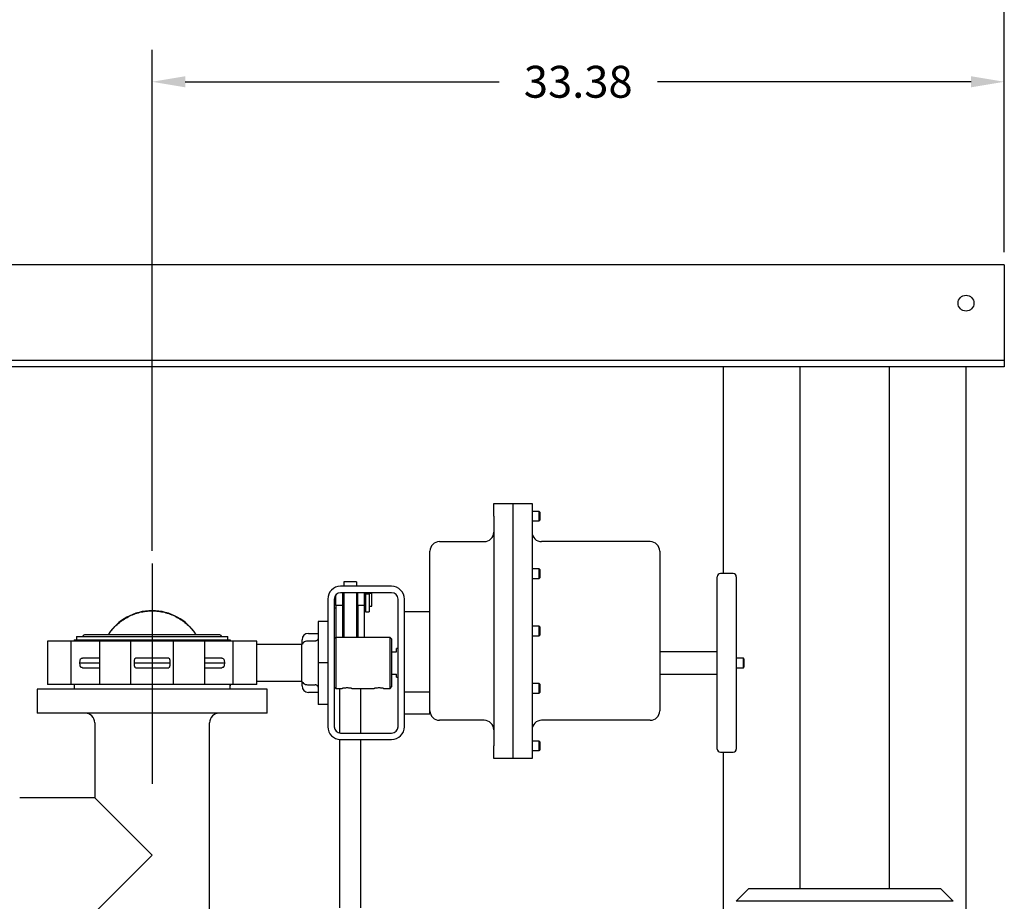
# Model space of a CAD drawing. Units: inches. Extents: x 4 to 348, y 3 to 271.
# Drawn here: x 111 to 150, y 192 to 227 of the extents above; entities that cross this region are included whole.
import ezdxf

# ---------------------------------------------------------------- set-up
doc = ezdxf.new("R2010")
doc.units = ezdxf.units.IN
doc.header["$MEASUREMENT"] = 0
doc.header["$PDSIZE"] = -1
doc.layers.add('OBJECT', color=7, linetype='Continuous')
doc.dimstyles.get("Standard").update_dxf_attribs({"dimtxt": 0.18, "dimasz": 0.18, "dimexe": 0.18, "dimexo": 0.0625, "dimgap": 0.09, "dimtad": 0, "dimtih": 1, "dimtoh": 1, "dimdec": 4, "dimzin": 0, "dimdsep": 46, "dimtxsty": 'Standard', "dimcen": 0.09, "dimadec": 0, "dimazin": 0, "dimtfac": 1, "dimtdec": 4, "dimtofl": 0, "dimtmove": 0, "dimatfit": 3, "dimfxl": 0, "dimtolj": 1, "dimtzin": 0, "dimarcsym": 0})

# ---------------------------------------------------------------- blocks, each defined once
blk = doc.blocks.new('_D_4')
at = {"layer": 'Defpoints', "color": 0}
for p in [(149.659, 224.581), (149.659, 217.407), (116.284, 205.704)]:
    blk.add_point(p, dxfattribs=at)
at = {"layer": 'OBJECT', "color": 0, "lineweight": -2}
for p, q in [((116.284, 206.204), (116.284, 225.831)), ((149.659, 217.907), (149.659, 225.831)), ((117.584, 224.581), (129.872, 224.581)), ((148.359, 224.581), (136.072, 224.581))]:
    blk.add_line(p, q, dxfattribs=at)
at = {"layer": 'OBJECT', "color": 0}
for points in [[(117.584, 224.798), (117.584, 224.364), (116.284, 224.581)], [(148.359, 224.364), (148.359, 224.798), (149.659, 224.581)]]:
    blk.add_solid(points, dxfattribs=at)
at = {"layer": 'OBJECT', "color": 0, "insert": (132.972, 225.206), "char_height": 1.25, "attachment_point": 2}
blk.add_mtext('\\A1;33.38', dxfattribs=at)
blk = doc.blocks.new('_D_8')
at = {"layer": 'Defpoints', "color": 0}
for p in [(59.659, 232.14), (59.659, 217.407), (149.659, 217.407)]:
    blk.add_point(p, dxfattribs=at)
at = {"layer": 'OBJECT', "color": 0, "lineweight": -2}
for p, q in [((59.659, 217.907), (59.659, 233.39)), ((149.659, 217.907), (149.659, 233.39)), ((60.959, 232.14), (101.872, 232.14)), ((148.359, 232.14), (107.447, 232.14))]:
    blk.add_line(p, q, dxfattribs=at)
at = {"layer": 'OBJECT', "color": 0}
for points in [[(60.959, 232.357), (60.959, 231.923), (59.659, 232.14)], [(148.359, 231.923), (148.359, 232.357), (149.659, 232.14)]]:
    blk.add_solid(points, dxfattribs=at)
at = {"layer": 'OBJECT', "color": 0, "insert": (104.659, 232.765), "char_height": 1.25, "attachment_point": 2}
blk.add_mtext('\\A1;90.00', dxfattribs=at)
blk = doc.blocks.new('_D_9')
at = {"layer": 'Defpoints', "color": 0}
for p in [(55.784, 239.699), (149.659, 217.407), (55.784, 194.282)]:
    blk.add_point(p, dxfattribs=at)
at = {"layer": 'OBJECT', "color": 0, "lineweight": -2}
for p, q in [((55.784, 194.782), (55.784, 240.949)), ((149.659, 217.907), (149.659, 240.949)), ((57.084, 239.699), (98.788, 239.699)), ((148.359, 239.699), (106.655, 239.699))]:
    blk.add_line(p, q, dxfattribs=at)
at = {"layer": 'OBJECT', "color": 0}
for points in [[(57.084, 239.916), (57.084, 239.482), (55.784, 239.699)], [(148.359, 239.482), (148.359, 239.916), (149.659, 239.699)]]:
    blk.add_solid(points, dxfattribs=at)
at = {"layer": 'OBJECT', "color": 0, "insert": (102.722, 240.324), "char_height": 1.25, "attachment_point": 2}
blk.add_mtext('\\A1;(93.88)', dxfattribs=at)

msp = doc.modelspace()

# ---------------------------------------------------------------- linework, layer by layer
at = {"color": 7, "linetype": 'Continuous', "lineweight": 25}
for p, q in [((149.659, 217.407), (86.206, 217.407)), ((149.659, 217.407), (149.659, 217.157)), ((149.659, 217.157), (149.659, 214.032)), ((149.659, 214.032), (149.659, 213.657)), ((149.659, 213.657), (95.058, 213.657)), ((149.659, 213.657), (149.659, 213.407)), ((138.659, 213.407), (109.409, 213.407)), ((141.659, 213.407), (138.659, 213.407)), ((138.659, 205.313), (138.659, 213.407)), ((145.159, 213.407), (141.659, 213.407)), ((141.659, 192.972), (141.659, 213.407)), ((145.159, 192.972), (145.159, 213.407)), ((148.159, 213.407), (145.159, 213.407)), ((149.659, 213.407), (148.159, 213.407)), ((148.159, 177.486), (148.159, 213.407)), ((149.659, 213.407), (149.659, 213.407)), ((129.664, 207.563), (129.664, 208.063)), ((129.664, 208.063), (130.414, 208.063)), ((130.414, 208.063), (130.414, 207.563)), ((130.414, 208.063), (131.164, 208.063)), ((131.164, 208.063), (131.164, 207.563)), ((129.664, 207.563), (129.664, 198.563)), ((130.414, 207.563), (130.414, 198.563)), ((131.439, 207.75), (131.164, 207.75)), ((131.164, 207.563), (131.164, 198.563)), ((131.464, 207.725), (131.439, 207.75)), ((131.439, 207.375), (131.439, 207.75)), ((131.464, 207.725), (131.464, 207.4)), ((131.164, 207.375), (131.439, 207.375)), ((131.439, 207.375), (131.464, 207.4)), ((127.539, 206.563), (129.289, 206.563)), ((135.789, 206.563), (131.539, 206.563)), ((127.164, 205.813), (127.164, 206.188)), ((136.164, 206.188), (136.164, 205.813)), ((127.164, 200.313), (127.164, 205.813)), ((136.164, 205.813), (136.164, 200.313)), ((131.439, 205.5), (131.164, 205.5)), ((131.464, 205.475), (131.439, 205.5)), ((131.439, 205.125), (131.439, 205.5)), ((131.464, 205.475), (131.464, 205.15)), ((138.414, 198.438), (138.414, 205.188)), ((139.039, 205.313), (138.539, 205.313)), ((139.164, 205.188), (139.164, 198.438)), ((125.664, 204.813), (123.664, 204.813)), ((124.289, 204.995), (123.789, 204.995)), ((123.789, 204.995), (123.789, 204.813)), ((124.289, 204.995), (124.289, 204.813)), ((131.164, 205.125), (131.439, 205.125)), ((131.439, 205.125), (131.464, 205.15)), ((123.484, 204.065), (123.484, 204.486)), ((125.664, 204.563), (123.664, 204.563)), ((123.734, 204.563), (123.734, 204.065)), ((123.789, 204.538), (123.734, 204.538)), ((123.789, 204.563), (123.789, 202.813)), ((124.289, 204.563), (124.289, 202.813)), ((124.344, 204.538), (124.289, 204.538)), ((124.344, 204.065), (124.344, 204.563)), ((124.594, 204.563), (124.594, 204.065)), ((124.644, 204.538), (124.594, 204.538)), ((124.644, 204.537), (124.644, 204.563)), ((124.784, 204.505), (124.644, 204.505)), ((124.644, 204.505), (124.644, 203.86)), ((124.734, 204.528), (124.694, 204.528)), ((124.734, 204.524), (124.694, 204.524)), ((124.784, 204.537), (124.784, 204.563)), ((124.884, 204.538), (124.784, 204.538)), ((124.784, 204.505), (124.784, 203.86)), ((124.884, 204.038), (124.884, 204.538)), ((123.164, 204.313), (123.164, 199.313)), ((123.414, 204.313), (123.414, 199.313)), ((123.734, 204.065), (123.484, 204.065)), ((123.484, 204.065), (123.484, 202.813)), ((123.734, 204.065), (123.734, 202.813)), ((123.734, 204.038), (123.789, 204.038)), ((124.289, 204.038), (124.344, 204.038)), ((124.594, 204.065), (124.344, 204.065)), ((124.344, 204.065), (124.344, 202.813)), ((124.594, 204.065), (124.594, 202.813)), ((124.594, 204.038), (124.644, 204.038)), ((124.784, 204.038), (124.884, 204.038)), ((125.914, 199.313), (125.914, 204.313)), ((126.164, 199.313), (126.164, 204.313)), ((123.414, 203.973), (123.484, 203.973)), ((124.644, 203.86), (124.644, 203.818)), ((124.644, 203.818), (124.784, 203.818)), ((124.784, 203.86), (124.784, 203.818)), ((127.164, 203.812), (126.164, 203.812)), ((123.164, 203.438), (122.784, 203.438)), ((122.784, 203.438), (122.784, 202.955)), ((131.439, 203.25), (131.164, 203.25)), ((131.464, 203.225), (131.439, 203.25)), ((131.439, 202.875), (131.439, 203.25)), ((131.464, 203.225), (131.464, 202.9)), ((113.325, 202.844), (113.325, 202.719)), ((113.325, 202.844), (119.243, 202.844)), ((118.939, 202.907), (113.629, 202.907)), ((119.243, 202.719), (119.243, 202.844)), ((122.404, 202.968), (122.784, 202.968)), ((122.784, 202.955), (122.784, 201.813)), ((131.164, 202.875), (131.439, 202.875)), ((131.439, 202.875), (131.464, 202.9)), ((112.19, 202.658), (112.19, 200.968)), ((113.109, 202.658), (112.19, 202.658)), ((113.109, 200.968), (113.109, 202.658)), ((113.571, 202.658), (113.109, 202.658)), ((113.224, 202.719), (113.224, 202.658)), ((113.224, 202.719), (119.344, 202.719)), ((113.864, 202.658), (113.571, 202.658)), ((114.219, 202.658), (113.864, 202.658)), ((114.219, 202.658), (114.219, 200.968)), ((115.449, 202.658), (114.219, 202.658)), ((115.449, 200.968), (115.449, 202.658)), ((115.641, 202.658), (115.449, 202.658)), ((115.903, 202.658), (115.641, 202.658)), ((116.666, 202.658), (115.903, 202.658)), ((116.928, 202.658), (116.666, 202.658)), ((117.119, 202.658), (116.928, 202.658)), ((117.119, 200.968), (117.119, 202.658)), ((118.349, 202.658), (117.119, 202.658)), ((118.349, 200.968), (118.349, 202.658)), ((118.704, 202.658), (118.349, 202.658)), ((118.997, 202.658), (118.704, 202.658)), ((119.46, 202.658), (118.997, 202.658)), ((119.344, 202.658), (119.344, 202.719)), ((119.46, 200.968), (119.46, 202.658)), ((120.379, 202.658), (119.46, 202.658)), ((120.379, 200.968), (120.379, 202.658)), ((122.133, 202.533), (120.379, 202.533)), ((122.133, 202.533), (122.133, 201.093)), ((122.154, 202.55), (122.154, 202.718)), ((122.664, 202.667), (122.364, 202.667)), ((123.474, 202.813), (123.414, 202.753)), ((125.604, 202.813), (123.474, 202.813)), ((123.474, 202.813), (123.474, 200.813)), ((125.664, 202.753), (125.604, 202.813)), ((125.604, 200.813), (125.604, 202.813)), ((125.664, 202.753), (125.664, 200.873)), ((125.664, 202.25), (125.852, 202.25)), ((125.914, 202.375), (125.852, 202.375)), ((125.852, 202.25), (125.852, 202.375)), ((138.414, 202.25), (136.164, 202.25)), ((113.456, 201.813), (113.461, 201.905)), ((113.456, 201.813), (114.219, 201.813)), ((113.461, 201.72), (113.456, 201.813)), ((115.593, 201.813), (115.595, 201.905)), ((115.595, 201.72), (115.593, 201.813)), ((115.593, 201.813), (116.975, 201.813)), ((116.973, 201.905), (116.975, 201.813)), ((116.975, 201.813), (116.973, 201.72)), ((118.349, 201.813), (119.112, 201.813)), ((119.108, 201.905), (119.112, 201.813)), ((119.112, 201.813), (119.108, 201.72)), ((122.784, 201.813), (122.784, 200.67)), ((123.164, 201.813), (122.784, 201.813)), ((139.439, 202), (139.164, 202)), ((139.464, 201.975), (139.439, 202)), ((139.439, 201.625), (139.439, 202)), ((139.464, 201.975), (139.464, 201.65)), ((125.664, 201.375), (125.852, 201.375)), ((125.852, 201.25), (125.852, 201.375)), ((136.164, 201.375), (138.414, 201.375)), ((139.164, 201.625), (139.439, 201.625)), ((139.439, 201.625), (139.464, 201.65)), ((113.109, 200.968), (112.19, 200.968)), ((113.571, 200.968), (113.109, 200.968)), ((113.224, 200.968), (113.224, 200.782)), ((113.864, 200.968), (113.571, 200.968)), ((114.219, 200.968), (113.864, 200.968)), ((115.449, 200.968), (114.219, 200.968)), ((115.641, 200.968), (115.449, 200.968)), ((115.903, 200.968), (115.641, 200.968)), ((116.666, 200.968), (115.903, 200.968)), ((116.928, 200.968), (116.666, 200.968)), ((117.119, 200.968), (116.928, 200.968)), ((118.349, 200.968), (117.119, 200.968)), ((118.704, 200.968), (118.349, 200.968)), ((118.997, 200.968), (118.704, 200.968)), ((119.46, 200.968), (118.997, 200.968)), ((119.344, 200.907), (119.344, 200.968)), ((120.379, 200.968), (119.46, 200.968)), ((120.379, 201.093), (122.133, 201.093)), ((122.154, 200.908), (122.154, 201.075)), ((122.364, 200.958), (122.664, 200.958)), ((125.852, 201.25), (125.914, 201.25)), ((131.439, 201), (131.164, 201)), ((131.464, 200.975), (131.439, 201)), ((131.439, 200.625), (131.439, 201)), ((131.464, 200.975), (131.464, 200.65)), ((111.784, 200.782), (111.784, 199.844)), ((120.784, 200.782), (111.784, 200.782)), ((119.344, 200.782), (119.344, 200.907)), ((120.784, 199.844), (120.784, 200.782)), ((122.784, 200.658), (122.404, 200.658)), ((122.784, 200.67), (122.784, 200.188)), ((123.414, 200.873), (123.474, 200.813)), ((123.474, 200.813), (123.729, 200.813)), ((123.619, 200.813), (123.619, 199.067)), ((124.101, 200.813), (124.979, 200.813)), ((124.459, 199.063), (124.459, 200.813)), ((125.351, 200.813), (125.604, 200.813)), ((125.604, 200.813), (125.664, 200.873)), ((127.164, 200.666), (126.164, 200.666)), ((131.164, 200.625), (131.439, 200.625)), ((131.439, 200.625), (131.464, 200.65)), ((123.164, 200.188), (122.784, 200.188)), ((127.164, 199.938), (127.164, 200.313)), ((136.164, 200.313), (136.164, 199.938)), ((120.784, 199.844), (111.784, 199.844)), ((126.164, 199.813), (127.164, 199.813)), ((127.164, 199.813), (127.164, 199.938)), ((114.034, 199.469), (114.034, 196.532)), ((118.534, 189.094), (118.534, 199.469)), ((129.289, 199.563), (127.539, 199.563)), ((135.789, 199.563), (131.539, 199.563)), ((123.664, 199.063), (125.664, 199.063)), ((123.619, 198.815), (123.619, 192.221)), ((123.664, 198.813), (125.664, 198.813)), ((124.459, 192.221), (124.459, 198.813)), ((131.439, 198.75), (131.164, 198.75)), ((131.464, 198.725), (131.439, 198.75)), ((131.439, 198.375), (131.439, 198.75)), ((131.464, 198.725), (131.464, 198.4)), ((129.664, 198.063), (129.664, 198.563)), ((130.414, 198.563), (130.414, 198.063)), ((131.164, 198.563), (131.164, 198.063)), ((131.164, 198.375), (131.439, 198.375)), ((131.439, 198.375), (131.464, 198.4)), ((138.539, 198.313), (139.039, 198.313)), ((138.659, 190.594), (138.659, 198.313)), ((130.414, 198.063), (129.664, 198.063)), ((131.164, 198.063), (130.414, 198.063)), ((114.034, 196.532), (111.097, 196.532)), ((114.034, 196.532), (116.284, 194.282)), ((116.284, 194.282), (114.034, 192.032)), ((139.659, 192.972), (139.159, 192.472)), ((139.659, 192.972), (143.409, 192.972)), ((143.409, 192.972), (147.159, 192.972)), ((147.659, 192.472), (147.159, 192.972)), ((143.409, 192.472), (139.159, 192.472)), ((147.659, 192.472), (143.409, 192.472))]:
    msp.add_line(p, q, dxfattribs=at)
at = {"color": 7, "linetype": 'Continuous', "lineweight": 25, "flags": 128}
for points in [[(124.694, 204.524), (124.685, 204.524), (124.675, 204.523), (124.667, 204.521), (124.659, 204.518), (124.653, 204.515), (124.648, 204.512), (124.645, 204.508), (124.644, 204.505)], [(124.784, 204.505), (124.783, 204.508), (124.781, 204.512), (124.776, 204.515), (124.77, 204.518), (124.762, 204.521), (124.753, 204.523), (124.744, 204.524), (124.734, 204.524)], [(119.355, 202.658), (119.348, 202.682), (119.344, 202.719)], [(119.344, 200.907), (119.348, 200.943), (119.355, 200.968)]]:
    msp.add_lwpolyline(points, dxfattribs=at)
at = {"color": 7, "linetype": 'Continuous', "lineweight": 25}
msp.add_circle((148.159, 215.907), 0.312, dxfattribs=at)
for centre, radius, start, end in [((129.289, 206.938), 0.375, 270, 0), ((131.539, 206.938), 0.375, 180, 270), ((127.539, 206.188), 0.375, 90, 180), ((135.789, 206.188), 0.375, 0, 90), ((138.539, 205.188), 0.125, 90, 180), ((139.039, 205.188), 0.125, 0, 90), ((123.664, 204.313), 0.5, 90, 180), ((125.664, 204.313), 0.5, 0, 90), ((123.664, 204.313), 0.25, 90, 180), ((125.664, 204.313), 0.25, 0, 90), ((116.284, 201.813), 2.045, 32.3414, 147.6586), ((113.629, 202.844), 0.063, 90, 180), ((118.939, 202.844), 0.063, 0, 90), ((122.404, 202.718), 0.25, 90, 180), ((122.364, 202.438), 0.25, 147.1401, 157.6663), ((122.364, 201.188), 0.25, 202.3337, 212.8599), ((122.404, 200.908), 0.25, 180, 270), ((113.659, 199.469), 0.375, 0, 90), ((118.909, 199.469), 0.375, 90, 180), ((127.539, 199.938), 0.375, 180, 270), ((135.789, 199.938), 0.375, 270, 0), ((129.289, 199.188), 0.375, 0, 90), ((131.539, 199.188), 0.375, 90, 180), ((123.664, 199.313), 0.5, 180, 270), ((123.664, 199.313), 0.25, 180, 270), ((125.664, 199.313), 0.5, 270, 0), ((125.664, 199.313), 0.25, 270, 0), ((138.539, 198.438), 0.125, 180, 270), ((139.039, 198.438), 0.125, 270, 360)]:
    msp.add_arc(centre, radius, start, end, dxfattribs=at)
for points, knots in [([(124.694, 204.528), (124.689, 204.528), (124.678, 204.528), (124.663, 204.53), (124.652, 204.533), (124.645, 204.535), (124.645, 204.536), (124.644, 204.537)], [0, 0, 0, 0, 0.207906, 0.415627, 0.628239, 0.846457, 1, 1, 1, 1]), ([(124.645, 204.537), (124.645, 204.537), (124.644, 204.538), (124.646, 204.537), (124.647, 204.537)], [0, 0, 0, 0, 0.336429, 1, 1, 1, 1]), ([(124.784, 204.537), (124.784, 204.536), (124.783, 204.535), (124.774, 204.532), (124.761, 204.529), (124.747, 204.528), (124.738, 204.528), (124.734, 204.528)], [0, 0, 0, 0, 0.21397, 0.427784, 0.645272, 0.862813, 1, 1, 1, 1]), ([(124.781, 204.537), (124.783, 204.537), (124.785, 204.538), (124.784, 204.537), (124.784, 204.537)], [0, 0, 0, 0, 0.826034, 1, 1, 1, 1]), ([(114.569, 202.907), (114.588, 202.939), (114.65, 203.04), (114.778, 203.192), (114.951, 203.361), (115.144, 203.507), (115.352, 203.63), (115.573, 203.728), (115.805, 203.799), (116.043, 203.841), (116.284, 203.856), (116.526, 203.841), (116.764, 203.799), (116.995, 203.728), (117.217, 203.63), (117.425, 203.507), (117.618, 203.361), (117.79, 203.192), (117.919, 203.04), (117.98, 202.939), (118, 202.907)], [0, 0, 0, 0, 0.027534, 0.086592, 0.14565, 0.204709, 0.263767, 0.322825, 0.381883, 0.440942, 0.5, 0.559058, 0.618117, 0.677175, 0.736233, 0.795291, 0.85435, 0.913408, 0.972466, 1, 1, 1, 1]), ([(119.327, 202.658), (119.332, 202.675), (119.342, 202.711), (119.343, 202.716), (119.344, 202.719)], [0, 0, 0, 0, 0.490821, 1, 1, 1, 1]), ([(122.364, 202.667), (122.337, 202.665), (122.282, 202.659), (122.206, 202.617), (122.172, 202.572), (122.154, 202.55)], [0, 0, 0, 0, 0.329421, 0.658751, 1, 1, 1, 1]), ([(122.784, 202.759), (122.779, 202.746), (122.768, 202.719), (122.737, 202.688), (122.7, 202.67), (122.675, 202.668), (122.664, 202.667)], [0, 0, 0, 0, 0.266748, 0.533625, 0.796936, 1, 1, 1, 1]), ([(113.461, 201.905), (113.462, 201.916), (113.465, 201.939), (113.483, 201.967), (113.507, 201.989), (113.533, 201.999), (113.549, 202), (113.555, 202)], [0, 0, 0, 0, 0.217407, 0.434747, 0.653959, 0.876927, 1, 1, 1, 1]), ([(113.555, 201.625), (113.544, 201.626), (113.523, 201.629), (113.494, 201.646), (113.473, 201.672), (113.463, 201.699), (113.461, 201.715), (113.461, 201.72)], [0, 0, 0, 0, 0.227212, 0.454497, 0.679679, 0.900927, 1, 1, 1, 1]), ([(114.222, 202), (114.219, 202), (114.127, 202), (113.966, 202), (113.743, 202), (113.617, 202), (113.555, 202)], [0, 0, 0, 0, 0.013578, 0.342933, 0.672288, 1, 1, 1, 1]), ([(115.595, 201.905), (115.596, 201.916), (115.597, 201.939), (115.604, 201.967), (115.614, 201.989), (115.625, 201.999), (115.632, 202), (115.634, 202)], [0, 0, 0, 0, 0.217407, 0.434747, 0.653959, 0.876927, 1, 1, 1, 1]), ([(115.634, 201.625), (115.63, 201.626), (115.621, 201.629), (115.609, 201.646), (115.6, 201.672), (115.596, 201.699), (115.595, 201.715), (115.595, 201.72)], [0, 0, 0, 0, 0.227212, 0.454497, 0.679679, 0.900927, 1, 1, 1, 1]), ([(116.934, 202), (116.827, 202), (116.612, 202), (116.284, 202), (115.957, 202), (115.741, 202), (115.634, 202)], [0, 0, 0, 0, 0.249375, 0.5, 0.750625, 1, 1, 1, 1]), ([(116.934, 202), (116.939, 201.999), (116.948, 201.997), (116.96, 201.979), (116.968, 201.953), (116.973, 201.927), (116.973, 201.91), (116.973, 201.905)], [0, 0, 0, 0, 0.227212, 0.454497, 0.679679, 0.900927, 1, 1, 1, 1]), ([(116.973, 201.72), (116.973, 201.709), (116.971, 201.687), (116.964, 201.658), (116.954, 201.637), (116.944, 201.626), (116.937, 201.626), (116.934, 201.625)], [0, 0, 0, 0, 0.217407, 0.434747, 0.653959, 0.876927, 1, 1, 1, 1]), ([(119.014, 202), (118.951, 202), (118.826, 202), (118.602, 202), (118.442, 202), (118.35, 202), (118.346, 202)], [0, 0, 0, 0, 0.327712, 0.657067, 0.986422, 1, 1, 1, 1]), ([(119.014, 202), (119.025, 201.999), (119.046, 201.997), (119.075, 201.979), (119.096, 201.953), (119.106, 201.927), (119.107, 201.91), (119.108, 201.905)], [0, 0, 0, 0, 0.227212, 0.454497, 0.679679, 0.900927, 1, 1, 1, 1]), ([(119.108, 201.72), (119.106, 201.709), (119.103, 201.687), (119.086, 201.658), (119.062, 201.637), (119.036, 201.626), (119.02, 201.626), (119.014, 201.625)], [0, 0, 0, 0, 0.217407, 0.434747, 0.653959, 0.876927, 1, 1, 1, 1]), ([(113.555, 201.625), (113.617, 201.625), (113.743, 201.625), (113.966, 201.625), (114.127, 201.625), (114.219, 201.625), (114.222, 201.625)], [0, 0, 0, 0, 0.327712, 0.657067, 0.986422, 1, 1, 1, 1]), ([(115.634, 201.625), (115.741, 201.625), (115.957, 201.625), (116.284, 201.625), (116.612, 201.625), (116.827, 201.625), (116.934, 201.625)], [0, 0, 0, 0, 0.249375, 0.5, 0.750625, 1, 1, 1, 1]), ([(118.346, 201.625), (118.35, 201.625), (118.442, 201.625), (118.602, 201.625), (118.826, 201.625), (118.951, 201.625), (119.014, 201.625)], [0, 0, 0, 0, 0.013578, 0.342933, 0.672288, 1, 1, 1, 1]), ([(119.344, 200.907), (119.344, 200.909), (119.342, 200.914), (119.332, 200.95), (119.327, 200.968)], [0, 0, 0, 0, 0.490724, 1, 1, 1, 1]), ([(122.154, 201.075), (122.172, 201.053), (122.206, 201.008), (122.282, 200.966), (122.337, 200.961), (122.364, 200.958)], [0, 0, 0, 0, 0.337679, 0.675607, 1, 1, 1, 1]), ([(122.784, 200.866), (122.779, 200.88), (122.768, 200.907), (122.737, 200.937), (122.7, 200.955), (122.675, 200.957), (122.664, 200.958)], [0, 0, 0, 0, 0.266748, 0.533625, 0.796936, 1, 1, 1, 1]), ([(123.914, 200.83), (123.893, 200.83), (123.852, 200.829), (123.796, 200.824), (123.754, 200.818), (123.729, 200.813), (123.729, 200.813), (123.729, 200.813)], [0, 0, 0, 0, 0.212259, 0.424428, 0.638955, 0.855084, 1, 1, 1, 1]), ([(124.101, 200.813), (124.1, 200.813), (124.096, 200.814), (124.066, 200.819), (124.02, 200.825), (123.967, 200.83), (123.93, 200.83), (123.914, 200.83)], [0, 0, 0, 0, 0.200667, 0.411805, 0.625989, 0.842047, 1, 1, 1, 1]), ([(125.164, 200.83), (125.143, 200.83), (125.102, 200.829), (125.046, 200.824), (125.004, 200.818), (124.979, 200.813), (124.979, 200.813), (124.979, 200.813)], [0, 0, 0, 0, 0.2122594, 0.4244276, 0.6389546, 0.8550835, 1, 1, 1, 1]), ([(125.351, 200.813), (125.35, 200.813), (125.346, 200.814), (125.316, 200.819), (125.27, 200.825), (125.217, 200.83), (125.18, 200.83), (125.164, 200.83)], [0, 0, 0, 0, 0.2006666, 0.4118051, 0.6259893, 0.8420468, 1, 1, 1, 1])]:
    msp.add_open_spline(points, degree=3, knots=knots, dxfattribs=at)
at = {"layer": 'OBJECT'}
msp.add_line((116.284, 205.704), (116.284, 197.079), dxfattribs=at)

# ---------------------------------------------------------------- dimensions: what is measured, and where the dimension line sits
dim = msp.add_linear_dim(base=(55.78430697, 239.69898671), p1=(149.65930697, 217.406663875), p2=(55.78430697, 194.281663875), text='(<>)', dimstyle='Standard', override={"dimscale": 10, "dimtxt": 0.125, "dimasz": 0.13, "dimexe": 0.125, "dimexo": 0.05, "dimgap": 0.06, "dimdec": 2, "dimadec": 2, "dimtdec": 2}, dxfattribs=at)
dim.commit()
dim.dimension.update_dxf_attribs({"geometry": '_D_9', "text_midpoint": (102.72180697, 239.69898671), "dimtype": 160})
for base, p1, p2, picture, middle in [((59.659, 232.14), (149.659, 217.407), (59.659, 217.407), '_D_8', (104.659, 232.14)), ((149.65930697, 224.580876474), (116.28430697, 205.704288283), (149.65930697, 217.406663875), '_D_4', (132.97180697, 224.580876474))]:
    dim = msp.add_linear_dim(base=base, p1=p1, p2=p2, dimstyle='Standard', override={"dimscale": 10, "dimtxt": 0.125, "dimasz": 0.13, "dimexe": 0.125, "dimexo": 0.05, "dimgap": 0.06, "dimdec": 2, "dimadec": 2, "dimtdec": 2}, dxfattribs=at)
    dim.commit()
    dim.dimension.update_dxf_attribs({"geometry": picture, "text_midpoint": middle, "dimtype": 160})

doc.saveas('drawing.dxf')
